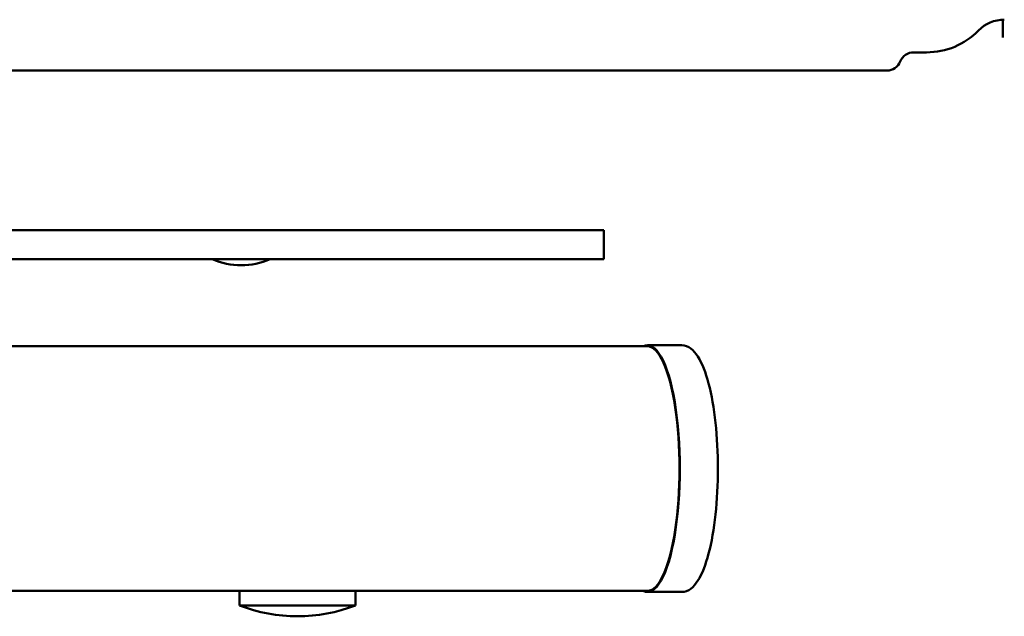
# Model space of a CAD drawing. Units: millimetres. Extents: x 0 to 2970, y 0 to 2100.
# Drawn here: x 1602 to 1737, y 1140 to 1222 of the extents above; entities that cross this region are included whole.
import ezdxf

# ---------------------------------------------------------------- set-up
doc = ezdxf.new("R2010")
doc.units = ezdxf.units.MM
doc.header["$LTSCALE"] = 5
doc.layers.add('AM_0', color=7, linetype='Continuous', lineweight=50)

msp = doc.modelspace()

# ---------------------------------------------------------------- linework, layer by layer
at = {"layer": 'AM_0'}
for p, q in [((1737.082, 1219.83), (1737.082, 1222.301)), ((1724.79, 1217.804), (1726.561, 1217.804)), ((1722.936, 1216.554), (1722.936, 1216.554)), ((1721.082, 1215.304), (1584.582, 1215.304)), ((1442.082, 1193.304), (1642.082, 1193.304)), ((1682.082, 1193.304), (1642.082, 1193.304)), ((1682.082, 1189.304), (1682.082, 1193.304)), ((1642.082, 1189.304), (1442.082, 1189.304)), ((1642.082, 1189.304), (1682.082, 1189.304)), ((1688.082, 1177.304), (1572.082, 1177.304)), ((1688.082, 1177.454), (1692.81, 1177.454)), ((1632.12, 1143.604), (1345.797, 1143.604)), ((1631.839, 1143.604), (1631.839, 1141.611)), ((1632.12, 1143.604), (1647.839, 1143.604)), ((1645.289, 1143.665), (1645.289, 1143.604)), ((1688.082, 1143.604), (1647.839, 1143.604)), ((1647.839, 1143.604), (1647.839, 1141.611)), ((1688.082, 1143.454), (1692.81, 1143.454)), ((1631.839, 1141.611), (1647.839, 1141.611))]:
    msp.add_line(p, q, dxfattribs=at)
at = {"layer": 'AM_0', "flags": 128}
for points in [[(1737.273, 1222.304), (1736.777, 1222.279), (1736.284, 1222.205), (1735.802, 1222.083), (1735.336, 1221.914), (1734.887, 1221.698), (1734.462, 1221.439), (1734.066, 1221.141), (1733.702, 1220.805)], [(1724.79, 1217.805), (1724.495, 1217.783), (1724.206, 1217.717), (1723.93, 1217.61), (1723.673, 1217.464), (1723.44, 1217.28), (1723.237, 1217.064), (1723.067, 1216.821), (1722.936, 1216.555)], [(1692.81, 1177.454), (1693.146, 1177.422), (1693.471, 1177.331), (1693.779, 1177.188), (1694.067, 1176.999), (1694.334, 1176.773), (1694.583, 1176.512), (1694.819, 1176.218), (1695.042, 1175.89), (1695.254, 1175.53), (1695.457, 1175.139), (1695.653, 1174.716), (1695.841, 1174.263), (1696.021, 1173.78), (1696.194, 1173.267), (1696.358, 1172.726), (1696.515, 1172.158), (1696.664, 1171.563), (1696.805, 1170.943), (1696.937, 1170.298), (1697.06, 1169.631), (1697.175, 1168.943), (1697.28, 1168.235), (1697.376, 1167.51), (1697.462, 1166.768), (1697.539, 1166.011), (1697.606, 1165.242), (1697.663, 1164.461), (1697.709, 1163.671), (1697.746, 1162.873), (1697.772, 1162.07), (1697.787, 1161.263), (1697.792, 1160.454), (1697.787, 1159.646), (1697.772, 1158.839), (1697.745, 1158.036), (1697.709, 1157.238), (1697.663, 1156.448), (1697.606, 1155.667), (1697.539, 1154.898), (1697.462, 1154.141), (1697.376, 1153.399), (1697.28, 1152.674), (1697.175, 1151.966), (1697.06, 1151.278), (1696.937, 1150.611), (1696.805, 1149.967), (1696.664, 1149.346), (1696.515, 1148.751), (1696.358, 1148.182), (1696.193, 1147.641), (1696.021, 1147.128), (1695.841, 1146.646), (1695.654, 1146.193), (1695.459, 1145.771), (1695.254, 1145.38), (1695.041, 1145.02), (1694.817, 1144.693), (1694.581, 1144.398), (1694.328, 1144.133), (1694.057, 1143.904), (1693.768, 1143.716), (1693.464, 1143.574), (1693.144, 1143.485), (1692.81, 1143.454)]]:
    msp.add_lwpolyline(points, dxfattribs=at)
at = {"layer": 'AM_0'}
for centre, radius, start, end in [((1726.561, 1227.804), 10, 270, 315.5737), ((1721.082, 1217.304), 2, 270, 337.97569), ((1632.082, 1198.47), 10, 246.42182, 293.57818), ((1639.839, 1162.104), 22, 248.67631, 291.32369)]:
    msp.add_arc(centre, radius, start, end, dxfattribs=at)
at = {"layer": 'AM_0', "extrusion": (0, 0, -1)}
for major_axis, start_param, end_param in [((0, 17), 6.1502452, 9.5577181), ((0, 16.85), 0, 3.1415927)]:
    msp.add_ellipse((1688.082, 1160.454), major_axis=major_axis, ratio=0.2627565, start_param=start_param, end_param=end_param, dxfattribs=at)

doc.saveas('drawing.dxf')
